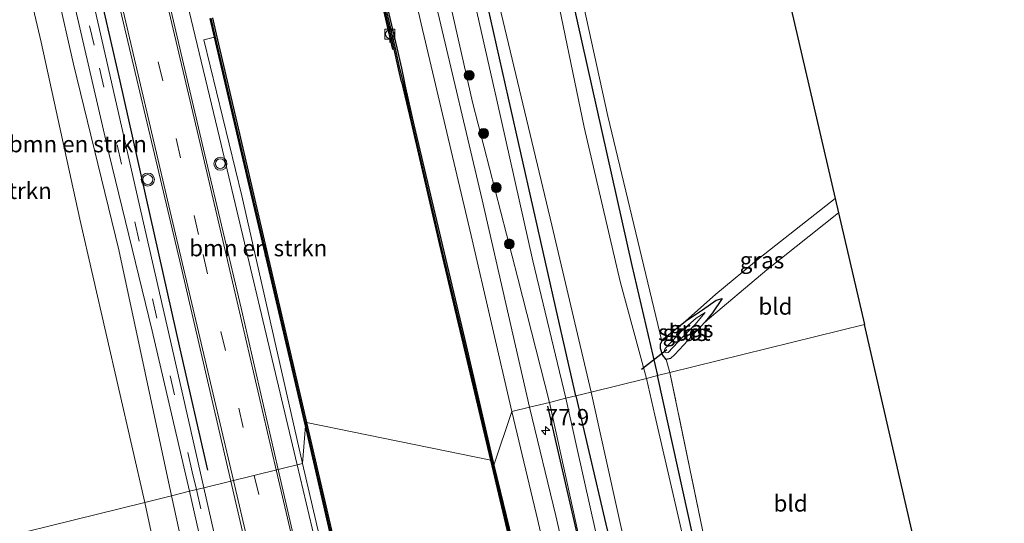
# Model space of a CAD drawing. Units: metres. Extents: x 170000 to 180000, y 374999 to 381252.
# Drawn here: x 176862 to 177012, y 380541 to 380617 of the extents above; entities that cross this region are included whole.
import ezdxf
from ezdxf.enums import TextEntityAlignment as Align

# ---------------------------------------------------------------- set-up
doc = ezdxf.new("R2010")
doc.units = ezdxf.units.M
doc.linetypes.add('IE-TERREINAFSCHEIDING', pattern=[10, 8, -2])
doc.linetypes.add('VW-3-9_STREEP', pattern=[12, 3, -9])
doc.layers.get('0').update_dxf_attribs({"lineweight": 25})
for name, color, linetype, lineweight in [('B-ME-AM-KILOMETR-S-B1', 7, 'Continuous', 18), ('B-ME-BV-GELEIDECONSTRUCTIE-GELEIDERAIL-L-B1', 213, 'BV-GELEIDERAIL', 18), ('B-ME-GC-DAMWAND-GV-B6', 10, 'Continuous', 25), ('B-ME-GC-DAMWAND-L-B1', 10, 'Continuous', 25), ('B-ME-GR-BOMENRIJ-L-B1', 10, 'Continuous', 25), ('B-ME-GR-BOMENSTRUIKEN-GV-B6', 93, 'Continuous', 18), ('B-ME-GR-BOOM-S-B1', 93, 'Continuous', 18), ('B-ME-GW-INSTEEKWATERGANG-L-B1', 10, 'Continuous', 25), ('B-ME-GW-KRUINLIJN-L-B1', 93, 'Continuous', 18), ('B-ME-GW-TEENLIJN-L-B1', 93, 'Continuous', 18), ('B-ME-IE-GRASLAND-GV-B6', 93, 'Continuous', 18), ('B-ME-IE-GRONDWERKLIJN-GROND_INGERICHT-GV-B6', 253, 'Continuous', 18), ('B-ME-IE-HULPGEOMETRIE-L-B1', 53, 'Continuous', 18), ('B-ME-IE-TERREINAFSCHEIDING-RASTERHEKWERK-L-B1', 8, 'IE-TERREINAFSCHEIDING', 18), ('B-ME-KG-KADASTRAAL-OPNAMEDTMGRENS-L-B1', 10, 'Continuous', 25), ('B-ME-KW-DUIKER-L-B1', 10, 'Continuous', 25), ('B-ME-KW-REMMINGWERK-L-B1', 10, 'Continuous', 25), ('B-ME-OB-WATERLIJN-L-B1', 133, 'OB-WATERLIJN', 18), ('B-ME-OG-WATER-GV-B6', 153, 'Continuous', 18), ('B-ME-VH-VERH_SOORT-BITUMEN-GV-B6', 8, 'IE-TERREINAFSCHEIDING-NATUURLIJK-HOUTWAL', 18), ('B-ME-VV-BOLDER-S-B1', 213, 'Continuous', 18), ('B-ME-VW-MARKERING-39STREEP-015-L-B1', 255, 'VW-3-9_STREEP', 18), ('B-ME-VW-MARKERING-STREEP-015-L-B1', 7, 'Continuous', 18), ('B-ME-VW-MEUBILAIR_WEGMEUBILAIR-VERKEERSLICHT-S-B1', 13, 'Continuous', 18)]:
    doc.layers.add(name, color=color, linetype=linetype, lineweight=lineweight)
doc.styles.add('NLCS-ISO', font='NLCS-ISO.TTF')
doc.linetypes.add('BV-GELEIDERAIL', pattern='A,10,-3,[108,NLCS.SHX,S=1,R=0,X=0,Y=0],-3', length=16)
doc.linetypes.add('IE-TERREINAFSCHEIDING-NATUURLIJK-HOUTWAL', pattern='A,7,-1.5,[67,NLCS.SHX,S=0.75,R=45,X=0,Y=0],-1.5,7,-1.5,[70,NLCS.SHX,S=0.75,R=0,X=0,Y=0],-1.5', length=20)
doc.linetypes.add('OB-WATERLIJN', pattern='A,10,[32,NLCS.SHX,S=2,R=0,X=0,Y=0],-12', length=22)

# ---------------------------------------------------------------- blocks, each defined once
blk = doc.blocks.new('bolder')
for p, q in [((-0.75, 0), (-1.25, 0)), ((-0.75, 0.75), (-0.75, -0.75)), ((0.75, 0.75), (-0.75, 0.75)), ((0.75, -0.75), (0.75, 0.75)), ((0.75, 0), (1.25, 0)), ((-0.75, -0.75), (0.75, -0.75))]:
    blk.add_line(p, q)
blk.add_circle((0, 0), 0.673)
blk = doc.blocks.new('verkeerslicht')
for radius in [1, 0.75]:
    blk.add_circle((0, 0), radius)
blk = doc.blocks.new('boom')
blk.add_hatch(color=256).paths.add_polyline_path([(-0.75, 0, 1), (0.75, 0, 1)])
blk.add_circle((0, 0), 0.75)
blk = doc.blocks.new('hecto')
for p, q in [((0, 0.625), (-0.625, 0)), ((0, -0.625), (0, 0.625)), ((-0.625, 0), (0.625, 0)), ((0.625, 0), (0, -0.625))]:
    blk.add_line(p, q)

msp = doc.modelspace()

# ---------------------------------------------------------------- linework, layer by layer
at = {"layer": 'B-ME-BV-GELEIDECONSTRUCTIE-GELEIDERAIL-L-B1'}
for points in [[(176904.64, 380549.78, 23.94), (176892.84, 380599.56, 24.04), (176883.31, 380639.28, 24.11), (176876.05, 380671.05, 24.01)], [(176904.64, 380549.78, 23.94), (176908.79, 380532.41, 23.74), (176915.32, 380503.96, 23.89), (176921.45, 380478, 23.69), (176927.47, 380452.84, 23.76), (176934.36, 380426.08, 23.92), (176939.48, 380407.36, 23.92), (176944.9, 380390.46, 23.82), (176955.9, 380358.76, 23.98), (176967.57, 380329.04, 24), (176975.13, 380311.12, 23.99), (176978.62, 380304.12, 23.93), (176980.2, 380300.74, 23.97), (176982.59, 380294.54, 24.07), (176985.42, 380288.13, 24.04), (176994.15, 380269.2, 24.01), (177003.86, 380249.32, 23.99), (177014.86, 380227.61, 24.07), (177027.23, 380204.83, 24.13)]]:
    msp.add_polyline3d(points, dxfattribs=at)
at = {"layer": 'B-ME-GC-DAMWAND-GV-B6'}
for points in [[(176934.16, 380550.47, 22.7), (176929.95, 380568.26, 22.7), (176926.35, 380583.42, 22.7), (176922.05, 380601.8, 22.7), (176920.61, 380608.02, 22.7), (176920.54, 380608.02, 22.7), (176920.1, 380609.98, 22.7), (176919.41, 380612.95, 22.7), (176915.92, 380628.01, 22.7)], [(176916.35, 380628.09, 23.61), (176919.81, 380613.15, 23.6), (176920.53, 380610.07, 23.6), (176920.96, 380608.12, 23.12), (176921.03, 380607.53, 23.08), (176922.43, 380601.48, 23.07), (176926.76, 380583.08, 23.09), (176930.38, 380567.92, 23.09), (176934.61, 380549.72, 23.09), (176934.16, 380550.47, 22.7)], [(176905.91, 380555.72, 23.04), (176900.61, 380578.43, 23.04), (176895.64, 380599.6, 23.08), (176892.08, 380614.79, 23.08), (176891.4, 380617.61, 23.1)], [(176891.76, 380617.71, 22.7), (176892.32, 380615.24, 22.7), (176895.87, 380600.08, 22.7), (176900.82, 380578.91, 22.7), (176906.1, 380556.21, 22.7), (176905.91, 380555.72, 23.04)], [(176905.91, 380555.72, 23.04), (176906.1, 380556.21, 22.7), (176910.67, 380536.52, 22.8), (176914.94, 380518.34, 22.8), (176917.08, 380509.3, 22.8), (176917.83, 380506.25, 22.8), (176918.72, 380502.13, 22.8), (176918.36, 380502.36, 22.8), (176917.61, 380505.76, 22.8), (176917.33, 380506.95, 23.09), (176916.87, 380508.81, 23.09), (176914.73, 380517.86, 23.07), (176910.44, 380536.03, 23.06), (176905.91, 380555.72, 23.04)], [(176934.16, 380550.47, 22.7), (176934.61, 380549.72, 23.09), (176937.88, 380536.18, 23.08), (176942.42, 380516.48, 23.07), (176947.05, 380496.78, 23.07), (176950.98, 380480.18, 23.07), (176955.25, 380461.93, 23.09), (176958.57, 380448.29, 23.09), (176963.44, 380430.17, 23.1), (176967.08, 380418.27, 23.07), (176967.62, 380416.68, 22.8), (176968.61, 380413.49, 22.8), (176968.42, 380413.11, 22.8), (176967.12, 380417.1, 22.8), (176963, 380430.51, 22.7), (176958.15, 380448.65, 22.7), (176954.87, 380462.27, 22.7), (176950.57, 380480.52, 22.7), (176946.66, 380497.11, 22.7), (176942.02, 380516.83, 22.7), (176937.46, 380536.5, 22.7), (176934.16, 380550.47, 22.7)]]:
    msp.add_polyline3d(points, dxfattribs=at)
at = {"layer": 'B-ME-GC-DAMWAND-L-B1'}
for points in [[(176934.39, 380550.09, 22.89), (176930.16, 380568.09, 23.09), (176926.55, 380583.25, 23.08), (176922.24, 380601.64, 23.07), (176920.79, 380608.07, 23.1), (176920.31, 380610.02, 23.6), (176919.61, 380613.05, 23.6), (176916.13, 380628.05, 23.61)], [(176906, 380555.97, 22.92), (176900.72, 380578.67, 23.06), (176895.75, 380599.84, 23.08), (176892.2, 380615.02, 23.08), (176891.58, 380617.66, 23.11)], [(176918.53, 380502.3, 23.08), (176917.72, 380506.01, 23.08), (176916.98, 380509.06, 23.09), (176914.83, 380518.1, 23.06), (176910.55, 380536.27, 23.07), (176906, 380555.97, 22.92)], [(176968.5, 380413.36, 23.06), (176967.37, 380416.89, 23.07), (176967.1, 380417.68, 23.08), (176963.22, 380430.34, 23.1), (176958.36, 380448.47, 23.08), (176955.06, 380462.1, 23.08), (176950.78, 380480.35, 23.06), (176946.86, 380496.95, 23.07), (176942.22, 380516.65, 23.08), (176937.67, 380536.34, 23.09), (176934.39, 380550.09, 22.89)]]:
    msp.add_polyline3d(points, dxfattribs=at)
at = {"layer": 'B-ME-GR-BOMENRIJ-L-B1'}
for points in [[(176891.07, 380548.96, 23.25), (176886.86, 380567.39, 23.32), (176877.74, 380608.1, 23.09), (176868.82, 380647.1, 23.05), (176864.18, 380666.78, 23.42), (176859.68, 380685.99, 23.41)], [(176942.78, 380558.7, 22.75), (176952.11, 380518.2, 22.7), (176958.06, 380492.25, 22.79), (176963.69, 380466.61, 22.71), (176967.94, 380450.83, 22.82), (176972.94, 380434.11, 22.8), (176981.09, 380409.64, 23.07), (176989.78, 380386.51, 23.02), (176996.54, 380370.49, 22.87), (177003.38, 380354.79, 23.01), (177015.51, 380328.22, 23.08), (177019.66, 380319, 23.07), (177032.32, 380292.64, 22.85), (177036.48, 380284.2, 22.92), (177045.33, 380266.07, 22.84), (177050.07, 380257.28, 22.75), (177059.49, 380239.92, 22.73), (177068.99, 380223.41, 22.87)]]:
    msp.add_polyline3d(points, dxfattribs=at)
at = {"layer": 'B-ME-GR-BOMENSTRUIKEN-GV-B6'}
for points in [[(176856.76, 380652.14, 21.51), (176860.94, 380652.75, 22.84), (176863.15, 380643.57, 22.85), (176870.63, 380610.67, 22.98), (176877.53, 380582.47, 23.04), (176885.54, 380545.06, 22.95), (176881.48, 380544.06, 21.08), (176871.6, 380587.11, 21.36), (176865.71, 380614.03, 21.35), (176858.59, 380644.03, 21.55), (176856.76, 380652.14, 21.51)], [(176858.59, 380644.03, 21.55), (176865.71, 380614.03, 21.35), (176871.6, 380587.11, 21.36), (176881.48, 380544.06, 21.08), (176848.93, 380536.04, 20.88), (176834.31, 380599.76, 21.1), (176838.36, 380598.05, 21.19), (176843.08, 380589, 21.23), (176845.56, 380582.39, 21.15), (176849.29, 380581.34, 21.04), (176853.96, 380582.69, 20.91), (176855.81, 380585.91, 20.87), (176855.25, 380596.8, 20.95), (176855.97, 380601.58, 20.96), (176855.95, 380616.73, 21), (176855.2, 380621.52, 21.06)], [(176892.08, 380614.79, 23.08), (176895.64, 380599.6, 23.08), (176900.61, 380578.43, 23.04), (176905.91, 380555.72, 23.04), (176905.49, 380549.99, 23.29), (176896.22, 380590.69, 23.33), (176890.48, 380614.4, 23.34), (176892.08, 380614.79, 23.08)], [(176905.91, 380555.72, 23.04), (176910.44, 380536.03, 23.06), (176914.73, 380517.86, 23.07), (176916.87, 380508.81, 23.09), (176914.72, 380508.34, 23.09), (176913.08, 380517.3, 23.13), (176905.49, 380549.99, 23.29), (176905.91, 380555.72, 23.04)], [(176914.77, 380406.93, 20.98), (176904.14, 380447.39, 20.86), (176890.81, 380500.37, 20.77), (176881.48, 380544.06, 21.08), (176885.54, 380545.06, 22.95), (176891.43, 380518.21, 23.01), (176895.21, 380503.75, 22.95), (176897.88, 380493.88, 23.02), (176903.41, 380470.04, 22.97), (176910.55, 380441.26, 23.03), (176917.19, 380415.94, 23.11), (176922.61, 380397.82, 23.17)], [(176880.89, 380403.38, 21.2), (176848.93, 380536.04, 20.88), (176881.48, 380544.06, 21.08), (176890.81, 380500.37, 20.77), (176904.14, 380447.39, 20.86), (176914.77, 380406.93, 20.98)]]:
    msp.add_polyline3d(points, dxfattribs=at)
at = {"layer": 'B-ME-GW-INSTEEKWATERGANG-L-B1'}
for points in [[(176947.08, 380560.27, 21.39), (176944.32, 380572.26, 21.35), (176936.85, 380605.52, 21.42), (176929.09, 380640.02, 21.5), (176922.21, 380670.89, 21.39), (176916.56, 380695.57, 21.06), (176912.29, 380712.8, 21.23), (176907.5, 380733.32, 21.26), (176904.7, 380745.04, 21.44), (176903.79, 380753.63, 21.51), (176903.55, 380759.76, 21.44), (176903.52, 380768.23, 21.41), (176904.22, 380776, 21.5), (176905.17, 380782.64, 21.51), (176906.64, 380789.1, 21.5), (176909.76, 380798.64, 21.42), (176911.94, 380804.77, 21.41), (176914.26, 380809.78, 21.41), (176918.08, 380816.62, 21.45), (176922.57, 380823.16, 21.33), (176929.84, 380833.95, 21.45)], [(176934, 380816.19, 21.75), (176927.45, 380804.93, 21.69), (176923.04, 380796, 21.84), (176920.6, 380788.43, 21.97), (176918.15, 380778.5, 22.07), (176916.82, 380769.81, 22.11), (176916.57, 380760.99, 22.06), (176917.31, 380753.46, 22.2), (176918.73, 380744.66, 22.22), (176921.63, 380730.44, 22.2), (176927.8, 380703.84, 21.99), (176932.38, 380682.9, 21.82), (176939.04, 380653.98, 21.68), (176947.25, 380617.43, 21.48), (176955.58, 380580.1, 21.43), (176959.49, 380563.33, 21.37)], [(176963.77, 380571.62, 21.3), (176966.33, 380573.36, 21.32), (176968.45, 380574.81, 21.38), (176969.33, 380575.04, 21.35), (176967.85, 380572.9, 21.31), (176966.76, 380571.49, 21.23), (176962.16, 380566.52, 21.26), (176961.5, 380565.94, 21.32), (176960.84, 380565.79, 21.5), (176960.29, 380566.5, 21.42), (176959.95, 380567.45, 21.42), (176959.95, 380568.1, 21.41), (176960.14, 380568.55, 21.4), (176960.44, 380568.95, 21.4), (176963.77, 380571.62, 21.3)], [(177077.94, 380303.54, 21.17), (177067.17, 380310.61, 21.09), (177058.5, 380317.2, 21.18), (177048.2, 380326.18, 21.28), (177037.17, 380337.79, 21.34), (177030.03, 380346.4, 21.26), (177024.3, 380354.08, 21.31), (177017.2, 380365.64, 21.37), (177010.57, 380378.1, 21.22), (177005.76, 380389.55, 21.14), (177000.18, 380403.7, 21.08), (176993.47, 380424.21, 21.13), (176986.72, 380447.35, 21.25), (176982.34, 380463.77, 21.09), (176973.96, 380499.32, 21.24), (176965.7, 380535.33, 21.35), (176959.49, 380563.33, 21.37)], [(176947.08, 380560.27, 21.39), (176951.45, 380541.59, 21.35), (176958.39, 380512.28, 21.37), (176963.58, 380488.86, 21.27), (176970.54, 380460.94, 21.35), (176976.74, 380438.61, 21.29), (176983.07, 380418.41, 21.27), (176990.03, 380397.84, 21.16), (176995.97, 380381.27, 21.2), (177004.1, 380363.56, 21.3), (177012.7, 380349.09, 21.35), (177020.95, 380337.71, 21.33), (177029.31, 380328.62, 21.36), (177038.98, 380318.54, 21.4), (177045.56, 380312.46, 21.41), (177051.42, 380307.63, 21.36), (177057.77, 380302.98, 21.42), (177063.81, 380299.07, 21.36), (177075, 380291.92, 21.22), (177087.23, 380284.69, 21.17)]]:
    msp.add_polyline3d(points, dxfattribs=at)
at = {"layer": 'B-ME-GW-KRUINLIJN-L-B1'}
for points in [[(176943.07, 380559.27, 22.64), (176938.27, 380578.16, 22.76), (176931.37, 380604.91, 23.09), (176927.41, 380622.46, 23.14), (176923.52, 380641.23, 23.19), (176919.9, 380661.67, 23.21), (176916.84, 380676.56, 22.99), (176913.34, 380693.61, 22.7), (176909.49, 380711.88, 22.55), (176905.93, 380728.49, 22.43), (176903.61, 380739.37, 22.29), (176901.64, 380752.06, 22.08), (176900.82, 380759.65, 22.17), (176900.66, 380769.37, 22.01), (176901.16, 380778.08, 21.92), (176902.16, 380785.65, 21.97), (176902.86, 380789.58, 21.96), (176904.23, 380793.86, 21.98), (176907.29, 380801.81, 22.05), (176909.99, 380807, 22.07), (176912.55, 380812.23, 22.02), (176915.36, 380816.85, 22), (176923.04, 380828.74, 22.28), (176929.06, 380837.32, 22.31)], [(176816.74, 380797.77, 21.78), (176817.72, 380798.1, 21.95), (176819.22, 380798.22, 22.35), (176819.88, 380797.74, 22.4), (176822.06, 380791.83, 22.83), (176825.64, 380779.99, 23.08), (176831.42, 380760.13, 23.27), (176837.65, 380739.63, 23.17), (176842.12, 380725.44, 23.26), (176846.9, 380707.84, 23.18), (176851.4, 380691.6, 23.02), (176857.49, 380667.08, 22.83), (176860.94, 380652.75, 22.84), (176863.15, 380643.57, 22.85), (176870.63, 380610.67, 22.98), (176877.53, 380582.47, 23.04), (176885.54, 380545.06, 22.95)], [(177020.73, 380334.95, 21.52), (177018.39, 380335.8, 21.92), (177015.53, 380337.81, 22.29), (177011.37, 380340.94, 22.74), (177006.36, 380348.55, 22.97), (176996, 380370.95, 23.08), (176985.21, 380397.39, 22.92), (176975.19, 380426.63, 22.75), (176965.59, 380458.81, 22.68), (176957.25, 380495.02, 22.93), (176950.97, 380523.22, 22.69), (176943.07, 380559.27, 22.64)], [(176885.54, 380545.06, 22.95), (176891.43, 380518.21, 23.01), (176895.21, 380503.75, 22.95), (176897.88, 380493.88, 23.02), (176903.41, 380470.04, 22.97), (176910.55, 380441.26, 23.03), (176917.19, 380415.94, 23.11), (176922.61, 380397.82, 23.17), (176930.2, 380374.57, 23.18), (176936.38, 380357.1, 23.2), (176942.73, 380341.79, 23.33), (176949.3, 380324.75, 23.35), (176957.95, 380303.88, 23.43), (176965.76, 380285.66, 23.32), (176973.81, 380268.48, 23.22), (176981.79, 380251.91, 23.33), (176987.37, 380241.29, 23.43), (176993.03, 380230.58, 23.45), (176998.96, 380218.53, 23.46), (177004.42, 380208.24, 23.36), (177008.81, 380200.42, 23.31)]]:
    msp.add_polyline3d(points, dxfattribs=at)
at = {"layer": 'B-ME-GW-TEENLIJN-L-B1'}
for points in [[(176929.33, 380836.14, 21.6), (176926.57, 380831.84, 21.65), (176919.38, 380820.94, 21.37), (176914.12, 380812.44, 21.51), (176907.58, 380799.75, 21.53), (176904.25, 380790.6, 21.68), (176902.34, 380778.25, 21.5), (176901.68, 380766.54, 21.53), (176902.12, 380755.36, 21.61), (176904.34, 380741.39, 21.43), (176906.22, 380731.83, 21.36), (176910.94, 380712.19, 21.37), (176915.9, 380690.67, 21.19), (176920.84, 380669.2, 21.43), (176924.18, 380653.39, 21.44), (176928.82, 380632.78, 21.5), (176935.04, 380605.24, 21.46), (176940.52, 380580.79, 21.52), (176945.53, 380559.88, 21.44)], [(176881.48, 380544.06, 21.08), (176871.6, 380587.11, 21.36), (176865.71, 380614.03, 21.35), (176858.59, 380644.03, 21.55), (176856.76, 380652.14, 21.51), (176854.34, 380664.25, 21.42), (176849.81, 380684.56, 21.42), (176846, 380699.89, 21.43), (176841.89, 380715.23, 21.5), (176834.65, 380739.57, 21.7), (176826.7, 380765.91, 21.84), (176818.26, 380794.71, 21.69), (176817.92, 380795.81, 21.7), (176817.46, 380796.98, 21.73), (176816.74, 380797.77, 21.78)], [(176945.53, 380559.88, 21.44), (176948.4, 380547.2, 21.36), (176955.93, 380513.42, 21.19), (176960.93, 380489.14, 21.11), (176965.67, 380470.57, 21.28), (176971.17, 380450.38, 21.25), (176976.33, 380433.87, 21.27), (176980.97, 380418.49, 21.26), (176986.09, 380403.46, 21.17), (176992.08, 380387.61, 21.15), (176996.98, 380375.07, 21.31), (177004.06, 380360.81, 21.31), (177009.38, 380351.2, 21.43), (177015.24, 380342.2, 21.43), (177020.73, 380334.95, 21.52)], [(177006.77, 380199.94, 21.81), (177002.1, 380208.33, 21.89), (176999.07, 380214.3, 21.96), (176994.78, 380222.82, 21.98), (176990.39, 380230.92, 21.92), (176986.94, 380236.2, 21.83), (176985.21, 380238.98, 21.95), (176984.63, 380239.98, 21.87), (176983.76, 380241.51, 21.74), (176982.38, 380243.74, 21.53), (176979.75, 380249.52, 21.24), (176963.89, 380282.9, 21.41), (176950.9, 380308.91, 21.08), (176937.74, 380342.03, 21.07), (176925.68, 380375.01, 20.95), (176914.77, 380406.93, 20.98), (176904.14, 380447.39, 20.86), (176890.81, 380500.37, 20.77), (176881.48, 380544.06, 21.08)]]:
    msp.add_polyline3d(points, dxfattribs=at)
at = {"layer": 'B-ME-IE-GRASLAND-GV-B6'}
for points in [[(176939.04, 380653.98, 21.68), (176947.25, 380617.43, 21.48), (176955.58, 380580.1, 21.43), (176959.49, 380563.33, 21.37), (176957.82, 380562.92, 20.11), (176953.82, 380577.62, 20.06), (176948.32, 380601.09, 20.12), (176943.42, 380624.89, 20.08)], [(176944.08, 380638.66, 21.5), (176951.97, 380602.78, 21.49), (176960.14, 380568.55, 21.4), (176959.95, 380568.1, 21.41), (176959.95, 380567.45, 21.42), (176960.29, 380566.5, 21.42), (176960.84, 380565.79, 21.5), (176961.38, 380563.8, 21.35), (176959.49, 380563.33, 21.37), (176955.58, 380580.1, 21.43), (176947.25, 380617.43, 21.48), (176939.04, 380653.98, 21.68)], [(176867.92, 380632.01, 23.01), (176876, 380597.15, 23.06), (176882.59, 380570.14, 23.17), (176888.3, 380545.74, 23.13), (176885.54, 380545.06, 22.95), (176877.53, 380582.47, 23.04), (176870.63, 380610.67, 22.98), (176863.15, 380643.57, 22.85)], [(176875.31, 380629.39, 23.27), (176886.99, 380579.89, 23.35), (176894.59, 380547.3, 23.46), (176890.44, 380546.27, 23.12), (176885.66, 380567.52, 23.14), (176880.86, 380588.34, 23.19), (176874.98, 380614.2, 23.22), (176869.04, 380640.25, 23.19)], [(176929.09, 380640.02, 21.5), (176936.85, 380605.52, 21.42), (176944.32, 380572.26, 21.35), (176947.08, 380560.27, 21.39), (176945.53, 380559.88, 21.44), (176940.52, 380580.79, 21.52), (176935.04, 380605.24, 21.46), (176928.82, 380632.78, 21.5)], [(176935.46, 380619.52, 20.36), (176943.4, 380586.2, 20.18), (176949.41, 380560.84, 20.34), (176947.08, 380560.27, 21.39), (176944.32, 380572.26, 21.35), (176936.85, 380605.52, 21.42), (176929.09, 380640.02, 21.5)], [(176919.79, 380633.3, 23.35), (176923.53, 380616.84, 23.27), (176931.13, 380584.62, 23.13), (176937.35, 380557.86, 23.12)], [(176928.82, 380632.78, 21.5), (176935.04, 380605.24, 21.46), (176940.52, 380580.79, 21.52), (176945.53, 380559.88, 21.44), (176943.07, 380559.27, 22.64), (176938.27, 380578.16, 22.76), (176931.37, 380604.91, 23.09), (176927.41, 380622.46, 23.14)], [(176905.49, 380549.99, 23.29), (176901.78, 380549.07, 23.38), (176896.18, 380573.4, 23.4), (176890.62, 380596.91, 23.34), (176883.15, 380628.71, 23.3)], [(176937.35, 380557.86, 23.12), (176934.61, 380549.72, 23.09), (176930.38, 380567.92, 23.09), (176926.76, 380583.08, 23.09), (176922.43, 380601.48, 23.07), (176921.03, 380607.53, 23.08), (176920.96, 380608.12, 23.12), (176920.53, 380610.07, 23.6), (176919.81, 380613.15, 23.6), (176916.35, 380628.09, 23.61)], [(176927.41, 380622.46, 23.14), (176931.37, 380604.91, 23.09), (176938.27, 380578.16, 22.76), (176943.07, 380559.27, 22.64), (176940.02, 380558.52, 23.03), (176932.84, 380590.04, 23.04), (176925.88, 380619.46, 23.13)], [(176891.4, 380617.61, 23.1), (176892.08, 380614.79, 23.08), (176890.48, 380614.4, 23.34), (176896.22, 380590.69, 23.33), (176905.49, 380549.99, 23.29)], [(176987.05, 380588.1, 21.52), (176976.12, 380579.43, 21.41), (176966.76, 380571.49, 21.23), (176967.85, 380572.9, 21.31), (176969.33, 380575.04, 21.35), (176968.45, 380574.81, 21.38), (176966.33, 380573.36, 21.32), (176963.77, 380571.62, 21.3), (176968.37, 380575.72, 21.21), (176975.12, 380581.3, 21.37), (176986.55, 380590.26, 21.5), (176987.05, 380588.1, 21.52)], [(176963.77, 380571.62, 21.3), (176966.33, 380573.36, 21.32), (176968.45, 380574.81, 21.38), (176969.33, 380575.04, 21.35), (176967.85, 380572.9, 21.31), (176966.76, 380571.49, 21.23), (176962.16, 380566.52, 21.26), (176961.5, 380565.94, 21.32), (176960.84, 380565.79, 21.5), (176960.29, 380566.5, 21.42), (176959.95, 380567.45, 21.42), (176959.95, 380568.1, 21.41), (176960.14, 380568.55, 21.4), (176960.44, 380568.95, 21.4), (176963.77, 380571.62, 21.3)], [(176960.68, 380567.46, 20.57), (176960.59, 380567.22, 20.57), (176960.58, 380567.01, 20.57), (176960.61, 380566.92, 20.57), (176960.83, 380566.79, 20.57), (176961.14, 380566.87, 20.57), (176963.34, 380569.23, 20.64), (176965.19, 380571.03, 20.7), (176966.75, 380572.91, 20.84), (176965.37, 380572.09, 20.59), (176963.37, 380570.3, 20.57), (176960.68, 380567.46, 20.57)], [(176999.48, 380401.21, 20.19), (176994.71, 380415.23, 20.13), (176988.8, 380434.59, 20.18), (176983.87, 380453.1, 20.11), (176976.62, 380482.7, 20.07), (176970.49, 380507.92, 20.16), (176964.83, 380532.54, 20.08), (176959.08, 380557.33, 20.17), (176957.82, 380562.92, 20.11), (176959.49, 380563.33, 21.37)], [(177000.18, 380403.7, 21.08), (176993.47, 380424.21, 21.13), (176986.72, 380447.35, 21.25), (176982.34, 380463.77, 21.09), (176973.96, 380499.32, 21.24), (176965.7, 380535.33, 21.35), (176959.49, 380563.33, 21.37), (176961.38, 380563.8, 21.35), (176966.33, 380539.9, 21.3), (176972.32, 380514.11, 21.32), (176973.24, 380511.52, 21.2), (176973.27, 380510.88, 21.19), (176973.49, 380510.35, 21.18), (176973.93, 380509.98, 21.17)], [(176959.49, 380563.33, 21.37), (176965.7, 380535.33, 21.35), (176973.96, 380499.32, 21.24), (176982.34, 380463.77, 21.09), (176986.72, 380447.35, 21.25), (176993.47, 380424.21, 21.13), (177000.18, 380403.7, 21.08)], [(176985.21, 380397.39, 22.92), (176975.19, 380426.63, 22.75), (176965.59, 380458.81, 22.68), (176957.25, 380495.02, 22.93), (176950.97, 380523.22, 22.69), (176943.07, 380559.27, 22.64), (176945.53, 380559.88, 21.44)], [(176986.09, 380403.46, 21.17), (176980.97, 380418.49, 21.26), (176976.33, 380433.87, 21.27), (176971.17, 380450.38, 21.25), (176965.67, 380470.57, 21.28), (176960.93, 380489.14, 21.11), (176955.93, 380513.42, 21.19), (176948.4, 380547.2, 21.36), (176945.53, 380559.88, 21.44), (176947.08, 380560.27, 21.39), (176951.45, 380541.59, 21.35), (176958.39, 380512.28, 21.37), (176963.58, 380488.86, 21.27), (176970.54, 380460.94, 21.35), (176976.74, 380438.61, 21.29), (176983.07, 380418.41, 21.27), (176990.03, 380397.84, 21.16)], [(176945.53, 380559.88, 21.44), (176948.4, 380547.2, 21.36), (176955.93, 380513.42, 21.19), (176960.93, 380489.14, 21.11), (176965.67, 380470.57, 21.28), (176971.17, 380450.38, 21.25), (176976.33, 380433.87, 21.27), (176980.97, 380418.49, 21.26), (176986.09, 380403.46, 21.17)], [(176947.08, 380560.27, 21.39), (176949.41, 380560.84, 20.34), (176955.64, 380532.69, 20.26), (176960.34, 380513.32, 20.38), (176964.81, 380494.3, 20.25), (176971.27, 380467.41, 20.26), (176977.05, 380444.55, 20.26), (176983.26, 380423.45, 20.21), (176988.03, 380407.37, 20.31)], [(176990.03, 380397.84, 21.16), (176983.07, 380418.41, 21.27), (176976.74, 380438.61, 21.29), (176970.54, 380460.94, 21.35), (176963.58, 380488.86, 21.27), (176958.39, 380512.28, 21.37), (176951.45, 380541.59, 21.35), (176947.08, 380560.27, 21.39)], [(176979.9, 380405.22, 23.13), (176971.54, 380429.8, 23.03), (176965.87, 380448.88, 22.97), (176960.16, 380471.85, 22.84), (176954.33, 380497.17, 23.11), (176949.33, 380518.93, 23.02), (176944.04, 380542, 22.99), (176940.02, 380558.52, 23.03), (176943.07, 380559.27, 22.64), (176950.97, 380523.22, 22.69), (176957.25, 380495.02, 22.93), (176965.59, 380458.81, 22.68), (176975.19, 380426.63, 22.75), (176985.21, 380397.39, 22.92)], [(176968.08, 380418.53, 23.08), (176967.08, 380418.27, 23.07), (176963.44, 380430.17, 23.1), (176958.57, 380448.29, 23.09), (176955.25, 380461.93, 23.09), (176950.98, 380480.18, 23.07), (176947.05, 380496.78, 23.07), (176942.42, 380516.48, 23.07), (176937.88, 380536.18, 23.08), (176934.61, 380549.72, 23.09), (176937.35, 380557.86, 23.12), (176941.31, 380541.29, 23.12), (176947.49, 380514.08, 23.12), (176954.2, 380485.88, 23.04), (176960.12, 380459.77, 23.03), (176963.5, 380447.05, 23.01), (176967.84, 380431.65, 22.95), (176973.62, 380414.21, 23.16), (176979, 380399.14, 23.2)], [(176906.45, 380528.82, 23.2), (176901.78, 380549.07, 23.38), (176905.49, 380549.99, 23.29), (176913.08, 380517.3, 23.13)], [(176926.79, 380401.34, 23.17), (176919.54, 380426.08, 23.18), (176914.68, 380443.97, 23.19), (176909.24, 380465.61, 23.13), (176902.38, 380494.75, 23.06), (176894.94, 380526.63, 23.05), (176890.44, 380546.27, 23.12), (176894.59, 380547.3, 23.46), (176896.59, 380538.54, 23.33)], [(176922.61, 380397.82, 23.17), (176917.19, 380415.94, 23.11), (176910.55, 380441.26, 23.03), (176903.41, 380470.04, 22.97), (176897.88, 380493.88, 23.02), (176895.21, 380503.75, 22.95), (176891.43, 380518.21, 23.01), (176885.54, 380545.06, 22.95), (176888.3, 380545.74, 23.13), (176894.08, 380520.16, 23.06), (176899.21, 380497.11, 23.04), (176905.61, 380468.59, 23.07), (176910.68, 380447.55, 23.2), (176918.75, 380417.89, 23.24), (176925.28, 380395.92, 23.34)]]:
    msp.add_polyline3d(points, dxfattribs=at)
at = {"layer": 'B-ME-IE-GRONDWERKLIJN-GROND_INGERICHT-GV-B6'}
for points in [[(176986.55, 380590.26, 21.5), (176975.12, 380581.3, 21.37), (176968.37, 380575.72, 21.21), (176963.77, 380571.62, 21.3), (176960.44, 380568.95, 21.4), (176960.14, 380568.55, 21.4), (176951.97, 380602.78, 21.49), (176944.08, 380638.66, 21.5), (176937.21, 380669.64, 21.79), (176931.83, 380693.18, 21.77), (176927.64, 380711.91, 21.91), (176922.85, 380732.55, 22.03), (176920.21, 380744.32, 22.08), (176918.69, 380754.06, 22.06), (176918.08, 380762.46, 22.05), (176918.59, 380772.01, 21.98), (176919.88, 380779.38, 21.95), (176921.51, 380786.29, 21.89), (176923.56, 380793.32, 21.85), (176927.01, 380801.07, 21.72), (176931.33, 380808.59, 21.68), (176934.49, 380814.09, 21.61), (176986.55, 380590.26, 21.5)], [(176987.05, 380588.1, 21.52), (176990.99, 380571.13, 21.69), (176961.38, 380563.8, 21.35), (176960.84, 380565.79, 21.5), (176961.5, 380565.94, 21.32), (176962.16, 380566.52, 21.26), (176966.76, 380571.49, 21.23), (176976.12, 380579.43, 21.41), (176987.05, 380588.1, 21.52)], [(176973.24, 380511.52, 21.2), (176972.32, 380514.11, 21.32), (176966.33, 380539.9, 21.3), (176961.38, 380563.8, 21.35), (176990.99, 380571.13, 21.69), (176999.25, 380535.36, 21.46), (176973.24, 380511.52, 21.2)]]:
    msp.add_polyline3d(points, dxfattribs=at)
at = {"layer": 'B-ME-IE-HULPGEOMETRIE-L-B1'}
msp.add_polyline3d([(176848.93, 380536.04, 20.88), (176881.48, 380544.06, 21.08), (176885.54, 380545.06, 22.95), (176888.3, 380545.74, 23.13), (176890.44, 380546.27, 23.12), (176894.59, 380547.3, 23.46), (176901.78, 380549.07, 23.38), (176905.49, 380549.99, 23.29), (176905.91, 380555.72, 23.04), (176906.1, 380556.21, 22.7), (176934.16, 380550.47, 22.7), (176934.61, 380549.72, 23.09), (176937.35, 380557.86, 23.12), (176940.02, 380558.52, 23.03), (176943.07, 380559.27, 22.64), (176945.53, 380559.88, 21.44), (176947.08, 380560.27, 21.39), (176949.41, 380560.84, 20.34), (176957.82, 380562.92, 20.11), (176959.49, 380563.33, 21.37), (176961.38, 380563.8, 21.35), (176990.99, 380571.13, 21.69)], dxfattribs=at)
at = {"layer": 'B-ME-IE-TERREINAFSCHEIDING-RASTERHEKWERK-L-B1'}
msp.add_line((176961.38, 380563.8, 21.35), (176960.84, 380565.79, 21.5), dxfattribs=at)
msp.add_polyline3d([(176973.24, 380511.52, 21.2), (176972.32, 380514.11, 21.32), (176966.33, 380539.9, 21.3), (176961.38, 380563.8, 21.35)], dxfattribs=at)
at = {"layer": 'B-ME-KG-KADASTRAAL-OPNAMEDTMGRENS-L-B1'}
for points in [[(176920.1, 380905.33, 22.91), (176925.87, 380850.95, 22.06), (176926.18, 380849.63, 22.04), (176926.49, 380848.31, 22.31), (176927.37, 380844.53, 22.34), (176928.45, 380839.9, 22.47), (176929.06, 380837.32, 22.31), (176929.33, 380836.14, 21.6), (176929.84, 380833.95, 21.45), (176930.62, 380830.64, 20.15), (176933.07, 380820.14, 20.01), (176934, 380816.19, 21.75), (176934.49, 380814.09, 21.61), (176986.55, 380590.26, 21.5), (176987.05, 380588.1, 21.52), (176990.99, 380571.13, 21.69)], [(177032.14, 380412.87, 21.21), (177012.81, 380477.68, 21.44), (177012.56, 380478.6, 21.38), (177012.28, 380479.64, 21.37), (176999.71, 380533.36, 21.48), (176999.48, 380534.38, 21.25), (176999.25, 380535.36, 21.46), (176990.99, 380571.13, 21.69)]]:
    msp.add_polyline3d(points, dxfattribs=at)
at = {"layer": 'B-ME-KW-DUIKER-L-B1'}
msp.add_line((176960.93, 380567.26, 20.56), (176957.09, 380564.27, 20.13), dxfattribs=at)
at = {"layer": 'B-ME-KW-REMMINGWERK-L-B1'}
msp.add_line((176915.7, 380627.97, 23.39), (176919.18, 380612.9, 23.39), dxfattribs=at)
at = {"layer": 'B-ME-OB-WATERLIJN-L-B1'}
for points in [[(176915.92, 380628.01, 22.7), (176919.41, 380612.95, 22.7), (176920.1, 380609.98, 22.7), (176920.54, 380608.02, 22.7), (176920.61, 380608.02, 22.7), (176922.05, 380601.8, 22.7), (176926.35, 380583.42, 22.7), (176929.95, 380568.26, 22.7), (176934.16, 380550.47, 22.7)], [(176906.1, 380556.21, 22.7), (176900.82, 380578.91, 22.7), (176895.87, 380600.08, 22.7), (176892.32, 380615.24, 22.7), (176891.76, 380617.71, 22.7)], [(176906.1, 380556.21, 22.7), (176910.67, 380536.52, 22.8), (176914.94, 380518.34, 22.8), (176917.08, 380509.3, 22.8), (176917.83, 380506.25, 22.8), (176918.72, 380502.13, 22.8), (176918.36, 380502.36, 22.8), (176917.61, 380505.76, 22.8), (176916.44, 380505.5, 22.8), (176917.22, 380502.48, 22.8), (176917.4, 380502.52, 22.8), (176918.96, 380496.05, 22.8), (176918.75, 380496.02, 22.8), (176919.38, 380493.51, 22.8), (176920.39, 380493.64, 22.8), (176919.62, 380496.67, 22.8), (176919.84, 380497.03, 22.8), (176920.9, 380492.94, 22.8), (176921.61, 380489.57, 22.8), (176925.62, 380472.74, 22.8), (176928.41, 380460.55, 22.8), (176931.98, 380445.68, 22.8), (176936.4, 380428.78, 22.8), (176941.99, 380409.38, 22.8)], [(176934.16, 380550.47, 22.7), (176937.46, 380536.5, 22.7), (176942.02, 380516.83, 22.7), (176946.66, 380497.11, 22.7), (176950.57, 380480.52, 22.7), (176954.87, 380462.27, 22.7), (176958.15, 380448.65, 22.7), (176963, 380430.51, 22.7), (176967.12, 380417.1, 22.8), (176968.42, 380413.11, 22.8), (176968.61, 380413.49, 22.8), (176967.62, 380416.68, 22.8), (176968.51, 380417.19, 22.8), (176969.53, 380414.15, 22.8), (176969.33, 380414.08, 22.8), (176971.36, 380407.7, 22.8)]]:
    msp.add_polyline3d(points, dxfattribs=at)
at = {"layer": 'B-ME-OG-WATER-GV-B6'}
for points in [[(176915.92, 380628.01, 22.7), (176919.41, 380612.95, 22.7), (176920.1, 380609.98, 22.7), (176920.54, 380608.02, 22.7), (176920.61, 380608.02, 22.7), (176922.05, 380601.8, 22.7), (176926.35, 380583.42, 22.7), (176929.95, 380568.26, 22.7), (176934.16, 380550.47, 22.7)], [(176943.42, 380624.89, 20.08), (176948.32, 380601.09, 20.12), (176953.82, 380577.62, 20.06), (176957.82, 380562.92, 20.11), (176949.41, 380560.84, 20.34), (176943.4, 380586.2, 20.18), (176935.46, 380619.52, 20.36)], [(176934.16, 380550.47, 22.7), (176906.1, 380556.21, 22.7), (176900.82, 380578.91, 22.7), (176895.87, 380600.08, 22.7), (176892.32, 380615.24, 22.7), (176891.76, 380617.71, 22.7)], [(176961.14, 380566.87, 20.57), (176960.83, 380566.79, 20.57), (176960.61, 380566.92, 20.57), (176960.58, 380567.01, 20.57), (176960.59, 380567.22, 20.57), (176960.68, 380567.46, 20.57), (176963.37, 380570.3, 20.57), (176965.37, 380572.09, 20.59), (176966.75, 380572.91, 20.84), (176965.19, 380571.03, 20.7), (176963.34, 380569.23, 20.64), (176961.14, 380566.87, 20.57)], [(176988.03, 380407.37, 20.31), (176983.26, 380423.45, 20.21), (176977.05, 380444.55, 20.26), (176971.27, 380467.41, 20.26), (176964.81, 380494.3, 20.25), (176960.34, 380513.32, 20.38), (176955.64, 380532.69, 20.26), (176949.41, 380560.84, 20.34), (176957.82, 380562.92, 20.11)], [(176957.82, 380562.92, 20.11), (176959.08, 380557.33, 20.17), (176964.83, 380532.54, 20.08), (176970.49, 380507.92, 20.16), (176976.62, 380482.7, 20.07), (176983.87, 380453.1, 20.11), (176988.8, 380434.59, 20.18), (176994.71, 380415.23, 20.13), (176999.48, 380401.21, 20.19)], [(176910.67, 380536.52, 22.8), (176906.1, 380556.21, 22.7), (176934.16, 380550.47, 22.7)], [(176934.16, 380550.47, 22.7), (176937.46, 380536.5, 22.7), (176942.02, 380516.83, 22.7), (176946.66, 380497.11, 22.7), (176950.57, 380480.52, 22.7), (176954.87, 380462.27, 22.7), (176958.15, 380448.65, 22.7), (176963, 380430.51, 22.7), (176967.12, 380417.1, 22.8), (176968.42, 380413.11, 22.8), (176968.61, 380413.49, 22.8), (176967.62, 380416.68, 22.8), (176968.51, 380417.19, 22.8), (176969.53, 380414.15, 22.8), (176969.33, 380414.08, 22.8), (176971.36, 380407.7, 22.8)]]:
    msp.add_polyline3d(points, dxfattribs=at)
at = {"layer": 'B-ME-VH-VERH_SOORT-BITUMEN-GV-B6'}
for points in [[(176869.04, 380640.25, 23.19), (176874.98, 380614.2, 23.22), (176880.86, 380588.34, 23.19), (176885.66, 380567.52, 23.14), (176890.44, 380546.27, 23.12), (176888.3, 380545.74, 23.13), (176882.59, 380570.14, 23.17), (176876, 380597.15, 23.06), (176867.92, 380632.01, 23.01)], [(176925.88, 380619.46, 23.13), (176932.84, 380590.04, 23.04), (176940.02, 380558.52, 23.03), (176937.35, 380557.86, 23.12), (176931.13, 380584.62, 23.13), (176923.53, 380616.84, 23.27), (176919.79, 380633.3, 23.35)], [(176883.15, 380628.71, 23.3), (176890.62, 380596.91, 23.34), (176896.18, 380573.4, 23.4), (176901.78, 380549.07, 23.38), (176894.59, 380547.3, 23.46), (176886.99, 380579.89, 23.35), (176875.31, 380629.39, 23.27)], [(176979, 380399.14, 23.2), (176973.62, 380414.21, 23.16), (176967.84, 380431.65, 22.95), (176963.5, 380447.05, 23.01), (176960.12, 380459.77, 23.03), (176954.2, 380485.88, 23.04), (176947.49, 380514.08, 23.12), (176941.31, 380541.29, 23.12), (176937.35, 380557.86, 23.12), (176940.02, 380558.52, 23.03), (176944.04, 380542, 22.99), (176949.33, 380518.93, 23.02), (176954.33, 380497.17, 23.11), (176960.16, 380471.85, 22.84), (176965.87, 380448.88, 22.97), (176971.54, 380429.8, 23.03), (176979.9, 380405.22, 23.13)], [(176935.46, 380385.73, 23.48), (176926.63, 380414.21, 23.47), (176920.32, 380438.05, 23.44), (176913.73, 380465.44, 23.45), (176904.4, 380505.52, 23.4), (176896.59, 380538.54, 23.33), (176894.59, 380547.3, 23.46), (176901.78, 380549.07, 23.38)], [(176901.78, 380549.07, 23.38), (176906.45, 380528.82, 23.2), (176912, 380505.43, 23.27), (176916.43, 380486.12, 23.24), (176921.65, 380464.22, 23.31), (176925.86, 380446.81, 23.25), (176931.62, 380424.4, 23.28), (176936.11, 380408.37, 23.33)], [(176925.28, 380395.92, 23.34), (176918.75, 380417.89, 23.24), (176910.68, 380447.55, 23.2), (176905.61, 380468.59, 23.07), (176899.21, 380497.11, 23.04), (176894.08, 380520.16, 23.06), (176888.3, 380545.74, 23.13), (176890.44, 380546.27, 23.12), (176894.94, 380526.63, 23.05)]]:
    msp.add_polyline3d(points, dxfattribs=at)
at = {"layer": 'B-ME-VW-MARKERING-39STREEP-015-L-B1'}
for points in [[(176889.34, 380546, 23.11), (176888.69, 380548.7, 23.09), (176873.75, 380613.59, 23.19), (176864.8, 380651.89, 23.15), (176856.18, 380688.2, 23.25), (176849.4, 380713.39, 23.38), (176841.14, 380741.29, 23.38), (176832.56, 380768.99, 23.31), (176824.58, 380796.75, 23.03), (176819.83, 380813.69, 22.78)], [(176867.89, 380676.15, 23.43), (176873.9, 380652.1, 23.45), (176880.8, 380622.75, 23.41), (176890.36, 380581.75, 23.38), (176898.12, 380548.17, 23.38)], [(176898.12, 380548.17, 23.38), (176904.45, 380521.38, 23.33), (176911.53, 380490.91, 23.39), (176919.05, 380458.98, 23.4), (176924.5, 380436.51, 23.4), (176930, 380416.19, 23.36), (176936.43, 380394.8, 23.46), (176944.02, 380372.29, 23.48), (176953.28, 380347.24, 23.49), (176963.54, 380321.62, 23.54), (176974.14, 380297.03, 23.49), (176986.42, 380270.15, 23.55), (177001.17, 380240.15, 23.61), (177013.25, 380216.86, 23.63), (177020.64, 380203.26, 23.58)], [(176889.34, 380546, 23.11), (176896.12, 380516.71, 23.11), (176903.54, 380484.32, 23.14), (176910.41, 380454.51, 23.2), (176917.32, 380428.33, 23.21), (176925.07, 380401.74, 23.29), (176931.54, 380381.46, 23.41), (176943.83, 380347.37, 23.44), (176957.53, 380313.7, 23.44), (176967.01, 380291.67, 23.43), (176979.71, 380264.12, 23.36), (176987.59, 380247.82, 23.44), (176999.87, 380223.58, 23.42), (177011.91, 380201.17, 23.46)]]:
    msp.add_polyline3d(points, dxfattribs=at)
at = {"layer": 'B-ME-VW-MARKERING-STREEP-015-L-B1'}
for points in [[(176901.49, 380549, 23.36), (176895.51, 380574.57, 23.33), (176889.84, 380598.83, 23.42), (176883.46, 380625.92, 23.38), (176878.73, 380646.34, 23.42), (176874.75, 380662.82, 23.43), (176870.45, 380680.14, 23.39)], [(176894.99, 380547.39, 23.42), (176885.13, 380589.16, 23.34), (176873.38, 380639.43, 23.23), (176863.93, 380677.59, 23.4)], [(177024.03, 380204.07, 23.54), (177022.25, 380207.32, 23.52), (177010.86, 380228.55, 23.46), (177003.33, 380243.41, 23.45), (176993.04, 380264.18, 23.5), (176983.6, 380284.22, 23.48), (176973.22, 380307.35, 23.46), (176962.12, 380333.98, 23.4), (176954.53, 380353.36, 23.27), (176945.76, 380377.52, 23.35), (176939.67, 380395.66, 23.37), (176932.17, 380420.83, 23.4), (176926.65, 380441.76, 23.33), (176922.29, 380459.88, 23.3), (176918.84, 380474.37, 23.35), (176913.54, 380497.23, 23.36), (176906.59, 380527.14, 23.34), (176901.49, 380549, 23.36)], [(176894.99, 380547.39, 23.42), (176901.56, 380519.14, 23.36), (176907.67, 380492.88, 23.49), (176914.77, 380462.45, 23.44), (176922.01, 380432.71, 23.54), (176926.37, 380416.62, 23.45), (176932.17, 380397.22, 23.48), (176940.22, 380373.03, 23.5), (176947.46, 380353.08, 23.55), (176954.57, 380334.93, 23.54), (176965.14, 380309.25, 23.64), (176974.08, 380288.88, 23.61), (176983.81, 380267.95, 23.6), (176991.84, 380251.36, 23.61), (177002.1, 380230.94, 23.63), (177015.4, 380205.8, 23.68), (177017.14, 380202.35, 23.67)]]:
    msp.add_polyline3d(points, dxfattribs=at)

# ---------------------------------------------------------------- block references
at = {"layer": 'B-ME-AM-KILOMETR-S-B1', "rotation": 90}
msp.add_blockref('hecto', (176942.48, 380554.98, 22.65), dxfattribs=at)
at = {"layer": 'B-ME-GR-BOOM-S-B1', "rotation": 90}
for p in [(176930.84, 380609, 23.01), (176933.03, 380600.15, 22.81), (176934.98, 380591.93, 22.88), (176936.95, 380583.36, 22.92)]:
    msp.add_blockref('boom', p, dxfattribs=at)
at = {"layer": 'B-ME-VV-BOLDER-S-B1', "rotation": 90}
msp.add_blockref('bolder', (176918.77, 380615.25, 23.44), dxfattribs=at)
at = {"layer": 'B-ME-VW-MEUBILAIR_WEGMEUBILAIR-VERKEERSLICHT-S-B1', "rotation": 90}
for p in [(176892.98, 380595.55, 23.28), (176881.93, 380593.14, 23.35)]:
    msp.add_blockref('verkeerslicht', p, dxfattribs=at)

# ---------------------------------------------------------------- texts
at = {"layer": 'B-ME-AM-KILOMETR-S-B1', "ltscale": 0.2, "style": 'NLCS-ISO'}
msp.add_text('77.9', height=2.5, dxfattribs=at).set_placement((176942.48, 380554.98, 22.65), align=Align.BOTTOM_LEFT)
at = {"layer": 'B-ME-GR-BOMENSTRUIKEN-GV-B6', "ltscale": 0.2, "style": 'NLCS-ISO'}
for p in [(176871.29, 380598.54), (176856.81, 380591.44), (176898.74, 380582.73)]:
    msp.add_text('bmn en strkn', height=2.5, dxfattribs=at).set_placement(p, align=Align.MIDDLE_CENTER)
at = {"layer": 'B-ME-IE-GRASLAND-GV-B6', "ltscale": 0.2, "style": 'NLCS-ISO'}
for p in [(176975.41, 380580.88), (176963.66, 380569.85), (176964.64, 380570.42)]:
    msp.add_text('gras', height=2.5, dxfattribs=at).set_placement(p, align=Align.MIDDLE_CENTER)
at = {"layer": 'B-ME-IE-GRONDWERKLIJN-GROND_INGERICHT-GV-B6', "ltscale": 0.2, "style": 'NLCS-ISO'}
for p in [(176977.46, 380573.85), (176979.76, 380543.91)]:
    msp.add_text('bld', height=2.5, dxfattribs=at).set_placement(p, align=Align.MIDDLE_CENTER)
at = {"layer": 'B-ME-OG-WATER-GV-B6', "ltscale": 0.2, "style": 'NLCS-ISO'}
msp.add_text('sloot', height=2.5, dxfattribs=at).set_placement((176963.58, 380569.9), align=Align.MIDDLE_CENTER)

doc.saveas('drawing.dxf')
